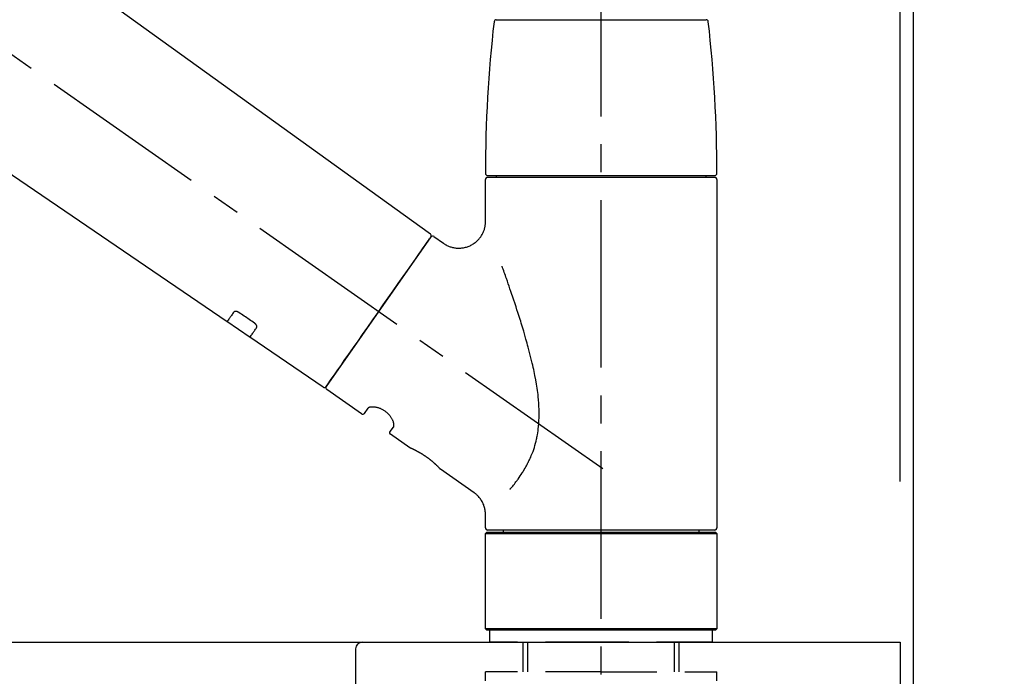
# Model space of a CAD drawing. Extents: x 83844 to 110317, y -11045 to -2175.
# Drawn here: x 90444 to 90664, y -8105 to -7958 of the extents above; entities that cross this region are included whole.
import ezdxf

# ---------------------------------------------------------------- set-up
doc = ezdxf.new("R2010")
doc.units = 0
doc.header["$LTSCALE"] = 50
doc.header["$MEASUREMENT"] = 0
doc.linetypes.add('CENTER2', pattern=[1.125, 0.75, -0.125, 0.125, -0.125])
doc.linetypes.add('DASHED', pattern=[0.75, 0.5, -0.25])
doc.layers.get('0').update_dxf_attribs({"linetype": 'CONTINUOUS'})
doc.layers.get('DEFPOINTS').update_dxf_attribs({"color": 146, "linetype": 'CONTINUOUS'})
for name, color, linetype in [('111-壁仕上', 3, 'CONTINUOUS'), ('126-甲板', 2, 'CONTINUOUS'), ('150-機器', 8, 'CONTINUOUS'), ('166-寸法B', 11, 'CONTINUOUS')]:
    doc.layers.add(name, color=color, linetype=linetype)
doc.styles.add('KH001', font='txt')
doc.dimstyles.new('KH1xx030', dxfattribs={"dimscale": 30, "dimtxt": 2, "dimasz": 0.6, "dimexe": 0.3, "dimexo": 1.2, "dimgap": 0.5, "dimtad": 3, "dimdec": 1, "dimdsep": 46, "dimlunit": 6, "dimtxsty": 'KH001', "dimblk": 'DOT', "dimcen": 1, "dimdle": 1, "dimclrd": 256, "dimclre": 256, "dimclrt": 256, "dimadec": 0, "dimazin": 0, "dimtfac": 1, "dimtdec": 1, "dimtix": 1, "dimtmove": 2, "dimatfit": 3, "dimldrblk": 'CLOSEDBLANK', "dimfxl": 1, "dimtolj": 1, "dimtzin": 0, "dimlwd": -1, "dimlwe": -1, "dimarcsym": 0})

# ---------------------------------------------------------------- blocks, each defined once
blk = doc.blocks.new('KHB800HL-10_D')
at = {"layer": '150-機器', "linetype": 'Continuous'}
for p, q in [((-219, 0), (219, 0)), ((219, 0), (235.5, 0)), ((217.5, -1.5), (217.5, -198.98))]:
    blk.add_line(p, q, dxfattribs=at)
blk.add_arc((219, -1.5), 1.5, 90, 180, dxfattribs=at)
blk = doc.blocks.new('F402_D')
at = {"layer": '150-機器', "color": 161, "linetype": 'CENTER2'}
blk.add_line((0, -53.67), (0, 250.27), dxfattribs=at)
at = {"layer": '150-機器', "color": 13, "linetype": 'CENTER2'}
blk.add_line((0.34, 36.17), (-286.53, 237.04), dxfattribs=at)
at = {"layer": '150-機器', "color": 13, "linetype": 'Continuous'}
for p, q in [((-158.24, 175.21), (-38.21, 88.74)), ((-83.81, 69.09), (-184.55, 137.62)), ((-23.49, 136.74), (0, 136.74)), ((0, 136.74), (23.49, 136.74)), ((-25.43, 101.83), (25.43, 101.83)), ((-23.44, 101.43), (-23.44, 101.83)), ((23.44, 101.83), (23.44, 101.43)), ((-25.93, 91.62), (-25.93, 100.93)), ((25.43, 101.43), (-25.43, 101.43)), ((25.93, 100.93), (25.93, 22.94)), ((-38.14, 88.07), (-61.59, 54.57)), ((-37.45, 88.19), (-35.35, 86.72)), ((-78.66, 65.58), (-83.85, 69.11)), ((-62.25, 54.41), (-78.7, 65.61)), ((-53.71, 48.44), (-61.47, 53.88)), ((-53.02, 48.57), (-52.2, 49.73)), ((-46.48, 45.72), (-47.3, 44.56)), ((-42.89, 40.86), (-47.18, 43.87)), ((-42.79, 40.81), (-42.79, 40.81)), ((-28.48, 30.78), (-35.99, 36.03)), ((-25.93, 22.94), (-25.93, 25.89)), ((0, 22.44), (-25.43, 22.44)), ((-21.89, 21.94), (-21.89, 22.44)), ((25.43, 22.44), (0, 22.44)), ((21.89, 22.44), (21.89, 21.94)), ((-25.93, 21.64), (-25.63, 21.94)), ((-25.93, 21.64), (25.93, 21.64)), ((-25.93, 0.3), (-25.93, 21.64)), ((-25.63, 21.94), (25.63, 21.94)), ((25.63, 21.94), (25.93, 21.64)), ((25.93, 21.64), (25.93, 0.3)), ((-25.63, 0), (-25.93, 0.3)), ((25.93, 0.3), (-25.93, 0.3)), ((25.63, 0), (-25.63, 0)), ((25.93, 0.3), (25.63, 0))]:
    blk.add_line(p, q, dxfattribs=at)
at = {"layer": '150-機器', "color": 13, "linetype": 'DASHED', "ltscale": 0.5}
for p, q in [((-24.93, -2.69), (-24.93, 0)), ((24.93, -2.69), (24.93, 0)), ((0, -2.69), (-24.93, -2.69)), ((-17.45, -9.33), (-17.45, -2.69)), ((-16.44, -9.33), (-16.44, -2.69)), ((24.93, -2.69), (0, -2.69)), ((16.44, -9.33), (16.44, -2.69)), ((17.45, -9.33), (17.45, -2.69)), ((0, -9.33), (-25.93, -9.33)), ((-25.93, -11.33), (-25.93, -9.33)), ((0, -9.33), (25.93, -9.33)), ((25.93, -11.33), (25.93, -9.33))]:
    blk.add_line(p, q, dxfattribs=at)
at = {"layer": '150-機器', "color": 13, "linetype": 'Continuous'}
for points in [[(-35.35, 86.7), (-35.35, 86.69), (-35.34, 86.69), (-35.34, 86.69), (-35.34, 86.69), (-35.29, 86.65), (-35.24, 86.61), (-35.19, 86.57), (-35.14, 86.53), (-35.04, 86.46), (-34.93, 86.4), (-34.82, 86.34), (-34.7, 86.28), (-34.54, 86.2), (-34.37, 86.12), (-34.2, 86.04), (-34.03, 85.97), (-33.84, 85.9), (-33.65, 85.84), (-33.46, 85.78), (-33.27, 85.73), (-33.07, 85.69), (-32.87, 85.65), (-32.67, 85.62), (-32.47, 85.6), (-32.26, 85.58), (-32.06, 85.57), (-31.85, 85.57), (-31.64, 85.58), (-31.44, 85.59), (-31.23, 85.61), (-31.02, 85.63), (-30.82, 85.67), (-30.61, 85.71), (-30.4, 85.76), (-30.19, 85.82), (-29.98, 85.88), (-29.77, 85.95), (-29.57, 86.04), (-29.37, 86.12), (-29.17, 86.22), (-28.98, 86.32), (-28.79, 86.43), (-28.6, 86.55), (-28.42, 86.68), (-28.25, 86.8), (-28.08, 86.93), (-27.92, 87.07), (-27.77, 87.21), (-27.62, 87.35), (-27.48, 87.5), (-27.35, 87.65), (-27.22, 87.81), (-27.1, 87.96), (-26.99, 88.12), (-26.88, 88.28), (-26.77, 88.44), (-26.68, 88.6), (-26.59, 88.77), (-26.5, 88.94), (-26.42, 89.1), (-26.35, 89.27), (-26.29, 89.44), (-26.23, 89.6), (-26.17, 89.77), (-26.12, 89.94), (-26.08, 90.1), (-26.04, 90.27), (-26, 90.44), (-25.98, 90.6), (-25.95, 90.76), (-25.94, 90.92), (-25.92, 91.08), (-25.91, 91.19), (-25.9, 91.3), (-25.9, 91.41), (-25.9, 91.52), (-25.9, 91.58), (-25.9, 91.64), (-25.91, 91.69), (-25.91, 91.75), (-25.91, 91.75), (-25.91, 91.76), (-25.91, 91.77), (-25.91, 91.77)], [(-39.58, 86.02), (-39.25, 86.48), (-38.95, 86.92), (-38.68, 87.3), (-38.46, 87.62), (-38.42, 87.68), (-38.37, 87.75), (-38.3, 87.84), (-38.21, 87.97), (-38.18, 88.02), (-38.15, 88.06), (-38.13, 88.08), (-38.14, 88.08), (-38.14, 88.07), (-38.14, 88.07), (-38.14, 88.07), (-38.14, 88.07)], [(-61.6, 54.57), (-61.6, 54.57), (-61.6, 54.57), (-61.59, 54.57), (-61.59, 54.57), (-61.31, 54.98), (-61.03, 55.38), (-60.75, 55.78), (-60.46, 56.19), (-59.73, 57.23), (-59, 58.28), (-58.27, 59.32), (-57.54, 60.37), (-56.51, 61.83), (-55.49, 63.29), (-54.47, 64.75), (-53.44, 66.21), (-52.28, 67.87), (-51.12, 69.53), (-49.96, 71.18), (-48.8, 72.84), (-47.69, 74.44), (-46.57, 76.04), (-45.45, 77.63), (-44.33, 79.23), (-43.42, 80.53), (-42.51, 81.83), (-41.6, 83.12), (-40.69, 84.42), (-40.42, 84.82), (-40.14, 85.22), (-39.86, 85.62), (-39.58, 86.02)], [(-20.46, 31.5), (-20.45, 31.52), (-20.43, 31.54), (-20.42, 31.55), (-20.41, 31.57), (-20.39, 31.58), (-20.38, 31.6), (-20.36, 31.62), (-20.35, 31.63), (-20.28, 31.72), (-20.2, 31.81), (-20.13, 31.9), (-20.06, 31.99), (-20, 32.06), (-19.94, 32.14), (-19.88, 32.21), (-19.82, 32.29), (-19.63, 32.51), (-19.45, 32.74), (-19.27, 32.98), (-19.09, 33.21), (-18.97, 33.37), (-18.85, 33.53), (-18.73, 33.7), (-18.61, 33.86), (-18.37, 34.2), (-18.13, 34.55), (-17.9, 34.9), (-17.67, 35.25), (-17.56, 35.43), (-17.44, 35.61), (-17.33, 35.79), (-17.22, 35.98), (-17.05, 36.27), (-16.89, 36.56), (-16.73, 36.85), (-16.58, 37.15), (-16.53, 37.25), (-16.47, 37.35), (-16.42, 37.45), (-16.37, 37.55), (-16.27, 37.76), (-16.17, 37.96), (-16.07, 38.17), (-15.98, 38.37), (-15.93, 38.47), (-15.89, 38.58), (-15.84, 38.68), (-15.79, 38.79), (-15.66, 39.1), (-15.52, 39.42), (-15.4, 39.74), (-15.27, 40.06), (-15.19, 40.28), (-15.12, 40.5), (-15.04, 40.73), (-14.97, 40.95), (-14.83, 41.4), (-14.71, 41.86), (-14.59, 42.32), (-14.48, 42.78), (-14.43, 43.02), (-14.38, 43.25), (-14.34, 43.48), (-14.29, 43.72), (-14.22, 44.19), (-14.15, 44.66), (-14.09, 45.13), (-14.03, 45.6), (-14.01, 45.84), (-13.99, 46.08), (-13.97, 46.32), (-13.96, 46.56), (-13.93, 47.04), (-13.91, 47.52), (-13.9, 48), (-13.9, 48.49), (-13.91, 48.73), (-13.91, 48.96), (-13.92, 49.2), (-13.92, 49.44), (-13.95, 50.16), (-13.98, 50.88), (-14.03, 51.59), (-14.09, 52.3), (-14.14, 52.78), (-14.21, 53.25), (-14.27, 53.72), (-14.34, 54.19), (-14.49, 55.14), (-14.66, 56.08), (-14.83, 57.01), (-15.02, 57.95), (-15.12, 58.41), (-15.22, 58.87), (-15.32, 59.33), (-15.43, 59.79), (-15.65, 60.7), (-15.87, 61.61), (-16.1, 62.52), (-16.34, 63.42), (-16.47, 63.87), (-16.59, 64.32), (-16.72, 64.76), (-16.84, 65.21), (-17.1, 66.1), (-17.36, 66.98), (-17.62, 67.87), (-17.89, 68.75), (-18.03, 69.19), (-18.16, 69.62), (-18.3, 70.06), (-18.44, 70.5), (-18.65, 71.15), (-18.86, 71.79), (-19.07, 72.44), (-19.29, 73.09), (-19.36, 73.3), (-19.43, 73.52), (-19.5, 73.73), (-19.57, 73.95), (-19.71, 74.37), (-19.85, 74.79), (-20, 75.22), (-20.14, 75.64), (-20.21, 75.85), (-20.28, 76.06), (-20.36, 76.27), (-20.43, 76.48), (-20.62, 77.04), (-20.82, 77.61), (-21.01, 78.18), (-21.21, 78.74), (-21.33, 79.09), (-21.46, 79.44), (-21.58, 79.8), (-21.71, 80.15), (-21.83, 80.49), (-21.95, 80.83), (-22.07, 81.17), (-22.2, 81.51)], [(-82.32, 71.22), (-82.44, 71.05), (-82.56, 70.87), (-82.68, 70.7), (-82.8, 70.52), (-82.9, 70.39), (-82.99, 70.26), (-83.09, 70.12), (-83.18, 69.99), (-83.31, 69.81), (-83.43, 69.63), (-83.56, 69.45), (-83.68, 69.27), (-83.71, 69.23), (-83.74, 69.19), (-83.77, 69.15), (-83.81, 69.09), (-83.81, 69.09), (-83.81, 69.08), (-83.81, 69.08), (-83.81, 69.08), (-83.81, 69.08), (-83.81, 69.08), (-83.81, 69.09), (-83.81, 69.09), (-83.81, 69.09), (-83.81, 69.09), (-83.81, 69.09), (-83.81, 69.09)], [(-81.15, 71.15), (-81.15, 71.15), (-81.16, 71.16), (-81.16, 71.16), (-81.17, 71.16), (-81.18, 71.17), (-81.19, 71.18), (-81.2, 71.18), (-81.21, 71.19), (-81.22, 71.2), (-81.24, 71.21), (-81.25, 71.22), (-81.27, 71.22), (-81.29, 71.23), (-81.31, 71.24), (-81.32, 71.25), (-81.34, 71.26), (-81.36, 71.27), (-81.38, 71.28), (-81.41, 71.29), (-81.43, 71.3), (-81.46, 71.31), (-81.49, 71.32), (-81.52, 71.34), (-81.55, 71.35), (-81.59, 71.36), (-81.63, 71.37), (-81.67, 71.38), (-81.7, 71.39), (-81.75, 71.39), (-81.79, 71.4), (-81.83, 71.4), (-81.87, 71.4), (-81.91, 71.4), (-81.95, 71.4), (-81.98, 71.4), (-82.02, 71.39), (-82.05, 71.38), (-82.08, 71.38), (-82.12, 71.37), (-82.15, 71.36), (-82.17, 71.35), (-82.19, 71.33), (-82.21, 71.32), (-82.23, 71.31), (-82.24, 71.3), (-82.26, 71.29), (-82.27, 71.27), (-82.28, 71.26), (-82.29, 71.26), (-82.3, 71.25), (-82.3, 71.24), (-82.31, 71.23), (-82.31, 71.23), (-82.31, 71.23), (-82.31, 71.22), (-82.32, 71.22)], [(-77.68, 68.8), (-77.97, 69), (-78.26, 69.19), (-78.55, 69.39), (-78.84, 69.58), (-79.12, 69.78), (-79.41, 69.98), (-79.7, 70.17), (-79.99, 70.37), (-80.28, 70.56), (-80.57, 70.76), (-80.86, 70.95), (-81.15, 71.15)], [(-77.2, 67.75), (-77.19, 67.76), (-77.19, 67.76), (-77.19, 67.76), (-77.19, 67.77), (-77.18, 67.77), (-77.18, 67.78), (-77.17, 67.79), (-77.17, 67.8), (-77.16, 67.81), (-77.15, 67.83), (-77.15, 67.85), (-77.14, 67.86), (-77.14, 67.89), (-77.13, 67.91), (-77.13, 67.93), (-77.13, 67.96), (-77.13, 67.99), (-77.13, 68.02), (-77.13, 68.05), (-77.14, 68.09), (-77.15, 68.12), (-77.16, 68.16), (-77.17, 68.19), (-77.18, 68.23), (-77.2, 68.26), (-77.22, 68.3), (-77.24, 68.34), (-77.26, 68.37), (-77.28, 68.41), (-77.3, 68.44), (-77.32, 68.47), (-77.35, 68.5), (-77.37, 68.53), (-77.39, 68.55), (-77.41, 68.58), (-77.44, 68.6), (-77.45, 68.62), (-77.47, 68.64), (-77.49, 68.65), (-77.51, 68.67), (-77.53, 68.69), (-77.55, 68.71), (-77.57, 68.72), (-77.59, 68.74), (-77.61, 68.75), (-77.62, 68.76), (-77.64, 68.77), (-77.65, 68.78), (-77.66, 68.79), (-77.66, 68.79), (-77.67, 68.8), (-77.68, 68.8)], [(-78.69, 65.61), (-78.7, 65.61), (-78.7, 65.61), (-78.7, 65.61), (-78.7, 65.61), (-78.7, 65.61), (-78.7, 65.6), (-78.7, 65.6), (-78.7, 65.6), (-78.7, 65.6), (-78.7, 65.61), (-78.7, 65.61), (-78.69, 65.61), (-78.65, 65.67), (-78.62, 65.71), (-78.6, 65.75), (-78.57, 65.79), (-78.44, 65.97), (-78.32, 66.15), (-78.19, 66.33), (-78.06, 66.51), (-77.97, 66.65), (-77.88, 66.78), (-77.78, 66.92), (-77.69, 67.05), (-77.56, 67.23), (-77.44, 67.4), (-77.32, 67.58), (-77.2, 67.75)], [(-46.48, 45.74), (-46.48, 45.74), (-46.48, 45.74), (-46.48, 45.74), (-46.48, 45.74), (-46.47, 45.74), (-46.47, 45.75), (-46.46, 45.75), (-46.46, 45.76), (-46.45, 45.8), (-46.44, 45.84), (-46.43, 45.87), (-46.42, 45.91), (-46.42, 45.98), (-46.42, 46.05), (-46.42, 46.11), (-46.43, 46.18), (-46.45, 46.28), (-46.47, 46.37), (-46.49, 46.47), (-46.52, 46.56), (-46.55, 46.67), (-46.59, 46.79), (-46.64, 46.9), (-46.68, 47.01), (-46.74, 47.13), (-46.8, 47.25), (-46.87, 47.36), (-46.94, 47.48), (-47.02, 47.6), (-47.1, 47.73), (-47.18, 47.85), (-47.27, 47.96), (-47.37, 48.08), (-47.47, 48.2), (-47.57, 48.31), (-47.67, 48.42), (-47.79, 48.53), (-47.9, 48.64), (-48.02, 48.75), (-48.15, 48.85), (-48.27, 48.94), (-48.4, 49.03), (-48.53, 49.12), (-48.66, 49.21), (-48.79, 49.29), (-48.92, 49.36), (-49.06, 49.43), (-49.19, 49.5), (-49.33, 49.56), (-49.46, 49.62), (-49.6, 49.67), (-49.74, 49.72), (-49.88, 49.77), (-50.01, 49.81), (-50.15, 49.85), (-50.29, 49.88), (-50.42, 49.91), (-50.55, 49.93), (-50.68, 49.95), (-50.82, 49.97), (-50.94, 49.98), (-51.06, 49.99), (-51.18, 49.99), (-51.3, 49.99), (-51.41, 49.99), (-51.51, 49.98), (-51.61, 49.96), (-51.71, 49.95), (-51.79, 49.94), (-51.87, 49.92), (-51.94, 49.89), (-52.02, 49.86), (-52.06, 49.84), (-52.09, 49.82), (-52.13, 49.8), (-52.17, 49.77), (-52.18, 49.76), (-52.18, 49.76), (-52.19, 49.75), (-52.2, 49.74), (-52.2, 49.74), (-52.2, 49.74), (-52.2, 49.74), (-52.2, 49.73)], [(-35.94, 36), (-35.94, 36), (-35.94, 36), (-35.94, 36), (-35.94, 36), (-35.94, 36), (-35.94, 36), (-35.94, 36), (-35.94, 36), (-35.94, 36), (-35.94, 36.01), (-35.95, 36.01), (-35.95, 36.01), (-35.95, 36.01), (-35.95, 36.01), (-35.96, 36.02), (-35.96, 36.02), (-35.97, 36.04), (-35.99, 36.05), (-36, 36.07), (-36.02, 36.08), (-36.02, 36.09), (-36.03, 36.09), (-36.03, 36.1), (-36.04, 36.11), (-36.05, 36.12), (-36.07, 36.14), (-36.08, 36.15), (-36.1, 36.16), (-36.11, 36.18), (-36.13, 36.2), (-36.14, 36.22), (-36.16, 36.23), (-36.18, 36.25), (-36.2, 36.28), (-36.22, 36.3), (-36.24, 36.32), (-36.27, 36.34), (-36.29, 36.36), (-36.31, 36.39), (-36.33, 36.41), (-36.35, 36.42), (-36.36, 36.44), (-36.37, 36.45), (-36.38, 36.46), (-36.43, 36.5), (-36.47, 36.55), (-36.51, 36.59), (-36.55, 36.63), (-36.58, 36.66), (-36.61, 36.69), (-36.64, 36.72), (-36.67, 36.75), (-36.73, 36.8), (-36.78, 36.85), (-36.83, 36.9), (-36.89, 36.95), (-36.91, 36.97), (-36.92, 36.99), (-36.94, 37.01), (-36.96, 37.02), (-37, 37.06), (-37.04, 37.1), (-37.08, 37.14), (-37.12, 37.17), (-37.14, 37.19), (-37.16, 37.21), (-37.18, 37.23), (-37.2, 37.25), (-37.27, 37.31), (-37.33, 37.36), (-37.4, 37.42), (-37.46, 37.48), (-37.51, 37.52), (-37.55, 37.56), (-37.6, 37.6), (-37.65, 37.64), (-37.72, 37.7), (-37.8, 37.77), (-37.87, 37.83), (-37.95, 37.89), (-37.97, 37.91), (-38, 37.93), (-38.02, 37.95), (-38.05, 37.97), (-38.1, 38.02), (-38.15, 38.06), (-38.21, 38.1), (-38.26, 38.14), (-38.31, 38.18), (-38.37, 38.23), (-38.42, 38.27), (-38.47, 38.31), (-38.53, 38.35), (-38.58, 38.39), (-38.64, 38.43), (-38.7, 38.48), (-38.75, 38.52), (-38.81, 38.56), (-38.86, 38.6), (-38.92, 38.64), (-38.95, 38.66), (-38.98, 38.68), (-39.01, 38.7), (-39.04, 38.72), (-39.12, 38.79), (-39.21, 38.85), (-39.3, 38.91), (-39.38, 38.97), (-39.44, 39.01), (-39.5, 39.05), (-39.56, 39.08), (-39.62, 39.12), (-39.7, 39.18), (-39.79, 39.23), (-39.88, 39.29), (-39.96, 39.34), (-39.99, 39.36), (-40.02, 39.38), (-40.05, 39.4), (-40.08, 39.42), (-40.14, 39.45), (-40.19, 39.49), (-40.25, 39.52), (-40.31, 39.56), (-40.34, 39.57), (-40.37, 39.59), (-40.4, 39.61), (-40.42, 39.63), (-40.51, 39.67), (-40.59, 39.72), (-40.68, 39.77), (-40.76, 39.82), (-40.81, 39.85), (-40.87, 39.88), (-40.92, 39.91), (-40.97, 39.94), (-41.05, 39.98), (-41.13, 40.02), (-41.2, 40.06), (-41.28, 40.1), (-41.31, 40.12), (-41.33, 40.13), (-41.36, 40.14), (-41.38, 40.16), (-41.43, 40.18), (-41.48, 40.21), (-41.53, 40.23), (-41.57, 40.25), (-41.6, 40.27), (-41.62, 40.28), (-41.64, 40.29), (-41.67, 40.3), (-41.73, 40.33), (-41.8, 40.37), (-41.86, 40.4), (-41.93, 40.43), (-41.97, 40.45), (-42.01, 40.47), (-42.05, 40.49), (-42.09, 40.51), (-42.16, 40.54), (-42.23, 40.57), (-42.3, 40.61), (-42.37, 40.64), (-42.4, 40.65), (-42.43, 40.67), (-42.46, 40.68), (-42.49, 40.69), (-42.53, 40.71), (-42.56, 40.72), (-42.6, 40.74), (-42.64, 40.76), (-42.65, 40.76), (-42.66, 40.77), (-42.67, 40.77), (-42.68, 40.78), (-42.7, 40.78), (-42.72, 40.79), (-42.74, 40.8), (-42.75, 40.81), (-42.76, 40.81), (-42.77, 40.81), (-42.78, 40.82), (-42.79, 40.82), (-42.8, 40.83), (-42.82, 40.83), (-42.84, 40.84), (-42.86, 40.85), (-42.87, 40.86), (-42.88, 40.86), (-42.89, 40.87), (-42.89, 40.87), (-42.89, 40.87), (-42.89, 40.86), (-42.89, 40.86), (-42.88, 40.86)], [(-42.68, 40.76), (-42.68, 40.77), (-42.69, 40.77), (-42.7, 40.77), (-42.71, 40.78), (-42.72, 40.78), (-42.73, 40.79), (-42.74, 40.79), (-42.75, 40.8), (-42.76, 40.8), (-42.77, 40.8), (-42.78, 40.81), (-42.78, 40.81), (-42.79, 40.81), (-42.79, 40.81), (-42.79, 40.81), (-42.79, 40.81), (-42.79, 40.81), (-42.79, 40.81), (-42.79, 40.81), (-42.79, 40.81)], [(-25.94, 25.89), (-25.94, 25.94), (-25.94, 25.98), (-25.93, 26.03), (-25.93, 26.08), (-25.93, 26.19), (-25.93, 26.31), (-25.94, 26.43), (-25.95, 26.54), (-25.97, 26.73), (-26, 26.91), (-26.03, 27.09), (-26.07, 27.27), (-26.13, 27.47), (-26.18, 27.67), (-26.25, 27.87), (-26.32, 28.07), (-26.4, 28.27), (-26.49, 28.46), (-26.59, 28.66), (-26.69, 28.85), (-26.8, 29.04), (-26.92, 29.23), (-27.05, 29.41), (-27.18, 29.58), (-27.32, 29.75), (-27.47, 29.91), (-27.63, 30.07), (-27.78, 30.23), (-27.89, 30.33), (-27.99, 30.43), (-28.1, 30.53), (-28.22, 30.62), (-28.28, 30.66), (-28.35, 30.7), (-28.41, 30.73), (-28.47, 30.77), (-28.47, 30.77), (-28.48, 30.77), (-28.48, 30.78), (-28.48, 30.78)]]:
    blk.add_lwpolyline(points, dxfattribs=at)
for centre, radius, start, end in [((273.27, 102.24), 299.21, 173.4651, 179.9836), ((-23.49, 136.24), 0.499, 90, 173.4651), ((23.49, 136.24), 0.499, 6.5349, 90), ((-273.27, 102.24), 299.21, 0.0164, 6.5349), ((-25.43, 102.33), 0.499, 179.9836, 270), ((25.43, 102.33), 0.499, 270, 0.0164), ((-25.43, 100.93), 0.499, 90, 180), ((25.43, 100.93), 0.499, 0, 90), ((-38.55, 88.36), 0.499, 325, 54.7271), ((-37.73, 87.78), 0.499, 55, 145), ((-62.01, 54.85), 0.499, 236.2642, 325), ((-61.19, 54.29), 0.499, 145, 235), ((-53.43, 48.85), 0.499, 235, 325), ((-46.89, 44.28), 0.499, 145, 235), ((-25.43, 22.94), 0.499, 180, 270), ((25.43, 22.94), 0.499, 270, 0)]:
    blk.add_arc(centre, radius, start, end, dxfattribs=at)
blk = doc.blocks.new('_Dot')
at = {"color": 0, "linetype": 'ByBlock', "lineweight": -2}
blk.add_line((-0.5, 0), (-1, 0), dxfattribs=at)
at = {"color": 0, "linetype": 'ByBlock', "const_width": 0.5}
blk.add_lwpolyline([(-0.25, 0, 1), (0.25, 0, 1)], format="xyb", close=True, dxfattribs=at)
blk = doc.blocks.new('*D100')
at = {"layer": '166-寸法B', "transparency": 16777216}
for p, q in [((89993.86, -8060.95), (89993.86, -7678.76)), ((90643.86, -8060.95), (90643.86, -7678.76)), ((90011.86, -7687.76), (90625.86, -7687.76))]:
    blk.add_line(p, q, dxfattribs=at)
at = {"layer": 'DEFPOINTS', "color": 0, "transparency": 16777216}
for p in [(90643.86, -7687.76), (89993.86, -8096.95), (90643.86, -8096.95)]:
    blk.add_point(p, dxfattribs=at)
at = {"layer": '166-寸法B', "transparency": 16777216, "xscale": 18, "yscale": 18, "zscale": 18, "rotation": 180}
blk.add_blockref('_Dot', (89993.86, -7687.76), dxfattribs=at)
at = {"layer": '166-寸法B', "transparency": 16777216, "xscale": 18, "yscale": 18, "zscale": 18}
blk.add_blockref('_Dot', (90643.86, -7687.76), dxfattribs=at)
at = {"layer": '166-寸法B', "transparency": 16777216, "insert": (90318.86, -7642.76), "char_height": 60, "attachment_point": 5, "style": 'KH001'}
blk.add_mtext('\\A1;650', dxfattribs=at)
blk = doc.blocks.new('_ClosedBlank')
at = {"color": 0, "linetype": 'ByBlock', "lineweight": -2}
for p, q in [((-1, 0.167), (0, 0)), ((-1, 0.167), (-1, -0.167)), ((0, 0), (-1, -0.167))]:
    blk.add_line(p, q, dxfattribs=at)
blk = doc.blocks.new('*D101')
at = {"layer": '166-寸法B', "transparency": 16777216}
for p, q in [((90640.86, -8060.95), (90640.86, -7813.76)), ((90643.86, -8060.95), (90643.86, -7813.76)), ((90622.86, -7822.76), (90604.86, -7822.76)), ((90643.86, -7822.76), (90640.86, -7822.76)), ((90643.86, -7822.76), (90640.86, -7822.76)), ((91102.32, -7822.76), (90643.86, -7822.76)), ((90661.86, -7822.76), (90679.86, -7822.76))]:
    blk.add_line(p, q, dxfattribs=at)
at = {"layer": 'DEFPOINTS', "color": 0, "transparency": 16777216}
for p in [(90640.86, -7822.76), (90640.86, -8096.95), (90643.86, -8096.95)]:
    blk.add_point(p, dxfattribs=at)
at = {"layer": '166-寸法B', "transparency": 16777216, "xscale": 18, "yscale": 18, "zscale": 18}
blk.add_blockref('_Dot', (90640.86, -7822.76), dxfattribs=at)
at = {"layer": '166-寸法B', "transparency": 16777216, "xscale": 18, "yscale": 18, "zscale": 18, "rotation": 180}
blk.add_blockref('_Dot', (90643.86, -7822.76), dxfattribs=at)
at = {"layer": '166-寸法B', "transparency": 16777216, "insert": (90897.88, -7772.73), "char_height": 60, "attachment_point": 5, "style": 'KH001'}
blk.add_mtext('\\A1;3〈ｸﾘｱﾗﾝｽ〉', dxfattribs=at)
blk = doc.blocks.new('*D102')
at = {"layer": '166-寸法B', "transparency": 16777216}
for p, q in [((89993.86, -8060.95), (89993.86, -7813.76)), ((90640.86, -8060.95), (90640.86, -7813.76)), ((90622.86, -7822.76), (90011.86, -7822.76))]:
    blk.add_line(p, q, dxfattribs=at)
at = {"layer": 'DEFPOINTS', "color": 0, "transparency": 16777216}
for p in [(89993.86, -7822.76), (89993.86, -8096.95), (90640.86, -8096.95)]:
    blk.add_point(p, dxfattribs=at)
at = {"layer": '166-寸法B', "transparency": 16777216, "xscale": 18, "yscale": 18, "zscale": 18, "rotation": 180}
blk.add_blockref('_Dot', (89993.86, -7822.76), dxfattribs=at)
at = {"layer": '166-寸法B', "transparency": 16777216, "xscale": 18, "yscale": 18, "zscale": 18}
blk.add_blockref('_Dot', (90640.86, -7822.76), dxfattribs=at)
at = {"layer": '166-寸法B', "transparency": 16777216, "insert": (90317.36, -7777.76), "char_height": 60, "attachment_point": 5, "style": 'KH001'}
blk.add_mtext('\\A1;647', dxfattribs=at)

msp = doc.modelspace()

# ---------------------------------------------------------------- linework, layer by layer
at = {"layer": '111-壁仕上', "ltscale": 2}
msp.add_lwpolyline([(89819.91, -8956.95), (90643.86, -8956.95), (90643.86, -6556.95), (89819.91, -6556.95)], dxfattribs=at)
at = {"layer": '126-甲板'}
msp.add_lwpolyline([(89993.86, -8096.95), (90640.86, -8096.95), (90640.86, -8136.95), (89993.86, -8136.95)], close=True, dxfattribs=at)

# ---------------------------------------------------------------- block references
at = {"layer": '150-機器'}
for name, p in [('F402_D', (90573.86, -8094.26)), ('KHB800HL-10_D', (90301.36, -8096.95))]:
    msp.add_blockref(name, p, dxfattribs=at)

# ---------------------------------------------------------------- dimensions: what is measured, and where the dimension line sits
at = {"layer": '166-寸法B'}
for base, p1, p2, picture, middle in [((90643.86, -7687.76), (89993.86, -8096.95), (90643.86, -8096.95), '*D100', (90318.86, -7642.76)), ((89993.86, -7822.76), (90640.86, -8096.95), (89993.86, -8096.95), '*D102', (90317.36, -7777.76))]:
    dim = msp.add_linear_dim(base=base, p1=p1, p2=p2, dimstyle='KH1xx030', dxfattribs=at)
    dim.commit()
    dim.dimension.update_dxf_attribs({"geometry": picture, "text_midpoint": middle})
dim = msp.add_linear_dim(base=(90640.86, -7822.76), p1=(90643.86, -8096.95), p2=(90640.86, -8096.95), text='<>〈ｸﾘｱﾗﾝｽ〉', dimstyle='KH1xx030', override={"dimtmove": 1}, dxfattribs=at)
dim.commit()
dim.dimension.update_dxf_attribs({"geometry": '*D101', "text_midpoint": (90897.88, -7842.61), "dimtype": 128})

doc.saveas('drawing.dxf')
